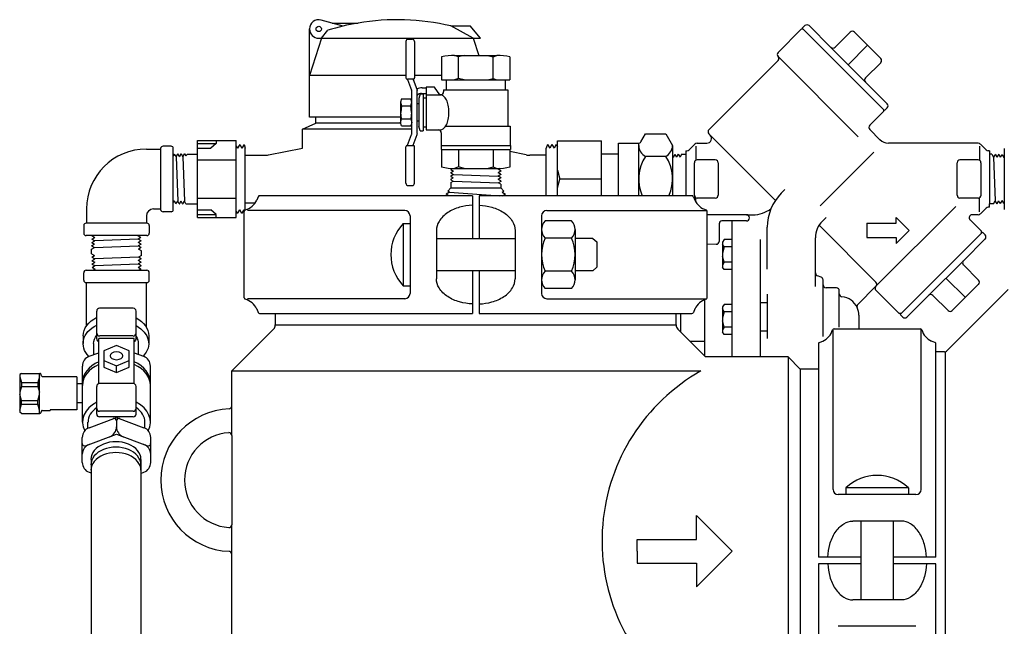
# Model space of a CAD drawing. Extents: x 2 to 192, y 2 to 131.
# Drawn here: x 109 to 125, y 81 to 91 of the extents above; entities that cross this region are included whole.
import ezdxf

# ---------------------------------------------------------------- set-up
doc = ezdxf.new("R2010")
doc.units = 0
doc.header["$MEASUREMENT"] = 0
doc.layers.add('OBJECT1', color=7, linetype='CONTINUOUS')
doc.layers.add('OBJECT2', color=8, linetype='CONTINUOUS')

msp = doc.modelspace()

# ---------------------------------------------------------------- linework, layer by layer
at = {"layer": 'OBJECT1'}
for p, q in [((124.113, 85.484), (125.118, 86.489)), ((113.143, 85.91), (113.143, 86.099)), ((119.695, 85.91), (119.695, 86.099)), ((112.431, 85.16), (113.115, 85.844)), ((120.175, 85.391), (119.722, 85.844)), ((124.08, 85.47), (123.939, 85.47)), ((121.522, 85.391), (120.175, 85.391)), ((121.723, 85.191), (121.522, 85.391)), ((112.431, 84.587), (112.431, 85.16)), ((122.019, 85.191), (121.723, 85.191)), ((112.431, 84.105), (112.431, 82.649)), ((112.431, 79.959), (112.431, 82.167))]:
    msp.add_line(p, q, dxfattribs=at)
for centre, radius, start, end in [((113.049, 85.91), 0.0932, 315, 0), ((113.049, 85.91), 0.0932, 315, 360), ((119.788, 85.91), 0.0932, 180, 225), ((119.788, 85.91), 0.0932, 180, 225), ((124.08, 85.517), 0.0466, 270, 315)]:
    msp.add_arc(centre, radius, start, end, dxfattribs=at)
at = {"layer": 'OBJECT2'}
for p, q in [((114.072, 90.84), (113.891, 90.889)), ((114.072, 90.84), (114.494, 90.84)), ((114.253, 90.791), (114.072, 90.84)), ((116.011, 90.793), (116.325, 90.793)), ((116.375, 90.592), (116.011, 90.793)), ((116.494, 90.592), (116.325, 90.793)), ((121.756, 90.755), (121.799, 90.798)), ((121.867, 90.798), (122.222, 90.443)), ((113.7, 89.303), (113.7, 90.743)), ((113.898, 90.592), (114.002, 90.722)), ((121.739, 90.739), (121.36, 90.36)), ((121.771, 90.739), (121.739, 90.739)), ((121.756, 90.755), (123.1, 89.41)), ((122.539, 90.692), (122.29, 90.443)), ((122.608, 90.692), (123.037, 90.262)), ((113.898, 90.592), (113.7, 89.982)), ((113.852, 90.592), (113.898, 90.592)), ((113.898, 90.592), (116.375, 90.592)), ((115.277, 90.538), (115.277, 89.944)), ((115.316, 90.577), (115.378, 90.577)), ((115.417, 90.538), (115.417, 89.944)), ((116.375, 90.592), (116.494, 90.592)), ((116.375, 90.592), (116.466, 90.311)), ((122.822, 90.477), (122.505, 90.16)), ((115.86, 90.287), (115.86, 89.911)), ((116.073, 90.311), (116.764, 90.311)), ((116.135, 90.286), (116.073, 90.311)), ((116.227, 90.311), (116.135, 90.286)), ((116.135, 89.945), (116.135, 90.286)), ((116.61, 90.311), (116.702, 90.286)), ((116.702, 90.286), (116.764, 90.311)), ((116.702, 89.936), (116.702, 90.286)), ((116.978, 90.287), (116.978, 89.911)), ((121.36, 90.294), (121.36, 90.294)), ((122.671, 88.983), (121.36, 90.294)), ((122.789, 89.876), (122.222, 90.443)), ((120.229, 89.098), (121.36, 90.228)), ((123.037, 90.193), (122.789, 89.945)), ((115.277, 89.982), (113.7, 89.982)), ((115.86, 89.982), (115.417, 89.982)), ((115.296, 89.925), (115.303, 89.925)), ((115.303, 89.925), (115.303, 89.916)), ((115.393, 89.925), (115.303, 89.925)), ((115.303, 89.916), (115.37, 89.744)), ((115.398, 89.925), (115.393, 89.925)), ((115.393, 89.925), (115.393, 89.916)), ((115.393, 89.916), (115.454, 89.761)), ((115.86, 89.911), (116.978, 89.911)), ((115.937, 89.911), (115.937, 89.747)), ((116.135, 89.936), (116.073, 89.911)), ((116.227, 89.911), (116.135, 89.936)), ((116.61, 89.911), (116.702, 89.936)), ((116.702, 89.936), (116.764, 89.911)), ((116.9, 89.911), (116.9, 89.747)), ((123.143, 89.522), (122.789, 89.876)), ((115.373, 89.036), (115.373, 89.729)), ((115.454, 89.761), (115.46, 89.744)), ((115.463, 89.035), (115.463, 89.727)), ((115.509, 89.685), (115.49, 89.606)), ((115.509, 89.685), (115.561, 89.685)), ((115.533, 89.691), (115.608, 89.691)), ((115.545, 89.782), (115.608, 89.782)), ((115.561, 89.685), (115.561, 89.079)), ((115.578, 89.782), (115.608, 89.782)), ((115.746, 89.792), (115.608, 89.792)), ((115.608, 89.792), (115.608, 89.095)), ((115.608, 89.669), (115.831, 89.669)), ((115.831, 89.669), (115.746, 89.792)), ((115.831, 89.669), (115.846, 89.669)), ((115.893, 89.747), (116.944, 89.747)), ((115.893, 89.747), (115.893, 89.716)), ((116.944, 89.747), (116.944, 89.157)), ((115.204, 89.601), (115.189, 89.547)), ((115.189, 89.547), (115.189, 89.217)), ((115.189, 89.547), (115.205, 89.489)), ((115.205, 89.489), (115.192, 89.382)), ((115.204, 89.601), (115.358, 89.601)), ((115.205, 89.489), (115.357, 89.489)), ((115.357, 89.489), (115.373, 89.546)), ((115.37, 89.382), (115.357, 89.489)), ((115.373, 89.546), (115.358, 89.601)), ((115.49, 89.523), (115.463, 89.523)), ((115.49, 89.606), (115.49, 89.158)), ((115.561, 89.617), (115.608, 89.617)), ((115.205, 89.274), (115.192, 89.382)), ((115.37, 89.382), (115.357, 89.274)), ((123.085, 89.396), (122.859, 89.17)), ((123.085, 89.426), (123.085, 89.396)), ((123.143, 89.453), (123.1, 89.41)), ((123.1, 89.41), (123.1, 89.41)), ((113.584, 89.109), (113.802, 89.206)), ((113.802, 89.303), (113.7, 89.303)), ((113.802, 89.206), (113.802, 89.303)), ((115.189, 89.303), (113.802, 89.303)), ((115.192, 89.206), (113.802, 89.206)), ((115.189, 89.217), (115.205, 89.274)), ((115.204, 89.162), (115.189, 89.217)), ((115.204, 89.162), (115.358, 89.162)), ((115.205, 89.274), (115.357, 89.274)), ((115.357, 89.274), (115.373, 89.217)), ((115.373, 89.217), (115.358, 89.162)), ((115.49, 89.24), (115.463, 89.24)), ((115.509, 89.079), (115.49, 89.158)), ((113.584, 88.799), (113.584, 89.109)), ((115.373, 89.109), (113.584, 89.109)), ((115.303, 88.848), (115.37, 89.019)), ((115.393, 88.848), (115.46, 89.019)), ((115.509, 89.079), (115.561, 89.079)), ((115.561, 89.145), (115.608, 89.145)), ((115.608, 89.095), (115.808, 89.095)), ((115.808, 89.095), (115.838, 89.095)), ((115.855, 89.048), (115.855, 88.838)), ((115.926, 89.157), (116.982, 89.157)), ((116.982, 89.157), (116.982, 88.838)), ((119.118, 88.902), (119.192, 89.03)), ((119.192, 89.03), (119.524, 89.03)), ((119.524, 89.03), (119.635, 88.838)), ((120.229, 89.031), (120.249, 89.011)), ((121.316, 87.944), (120.249, 89.011)), ((122.859, 89.101), (123.024, 88.935)), ((111.868, 87.665), (111.868, 88.923)), ((111.868, 88.923), (112.505, 88.923)), ((111.868, 88.875), (112.177, 88.875)), ((112.177, 88.875), (112.087, 88.799)), ((112.177, 88.923), (112.177, 88.875)), ((112.505, 87.665), (112.505, 88.923)), ((112.562, 88.859), (112.524, 88.799)), ((112.562, 88.859), (112.594, 88.799)), ((112.632, 88.859), (112.594, 88.799)), ((112.632, 88.859), (112.652, 88.799)), ((115.296, 88.838), (115.303, 88.838)), ((115.303, 88.838), (115.303, 88.848)), ((115.303, 88.838), (115.393, 88.838)), ((115.393, 88.838), (115.393, 88.848)), ((115.393, 88.838), (115.398, 88.838)), ((115.852, 88.838), (116.985, 88.838)), ((115.852, 88.838), (115.852, 88.776)), ((116.985, 88.838), (116.985, 88.776)), ((117.592, 88.859), (117.571, 88.799)), ((117.592, 88.859), (117.629, 88.799)), ((117.662, 88.859), (117.629, 88.799)), ((117.662, 88.859), (117.699, 88.799)), ((117.732, 88.859), (117.699, 88.799)), ((117.732, 88.859), (117.756, 88.819)), ((117.756, 88.019), (117.756, 88.919)), ((117.756, 88.919), (118.471, 88.919)), ((118.471, 88.019), (118.471, 88.919)), ((118.749, 88.019), (118.749, 88.876)), ((118.749, 88.876), (119.072, 88.876)), ((119.081, 88.876), (119.081, 88.019)), ((119.635, 88.838), (119.635, 88.019)), ((120, 88.864), (119.904, 88.768)), ((120.035, 88.878), (120.194, 88.878)), ((124.631, 88.878), (123.162, 88.878)), ((124.666, 88.864), (124.762, 88.768)), ((111.035, 88.783), (111.268, 88.783)), ((111.268, 88.791), (111.268, 87.797)), ((111.439, 88.83), (111.307, 88.83)), ((111.475, 87.794), (111.475, 88.793)), ((111.491, 88.701), (111.475, 88.672)), ((111.491, 88.701), (111.52, 88.654)), ((111.546, 88.702), (111.52, 88.654)), ((111.546, 88.702), (111.575, 88.656)), ((111.546, 88.702), (111.546, 88.702)), ((111.6, 88.702), (111.575, 88.656)), ((111.6, 88.702), (111.603, 88.702)), ((111.603, 88.702), (111.631, 88.658)), ((111.655, 88.702), (111.631, 88.658)), ((111.655, 88.702), (111.659, 88.702)), ((111.659, 88.702), (111.678, 88.672)), ((111.678, 88.672), (111.708, 88.701)), ((111.708, 88.701), (111.868, 88.701)), ((111.868, 88.799), (112.087, 88.799)), ((112.505, 88.834), (112.524, 88.799)), ((112.652, 87.789), (112.652, 88.799)), ((112.652, 88.682), (112.971, 88.682)), ((113.032, 88.688), (113.584, 88.799)), ((115.277, 88.225), (115.277, 88.819)), ((115.417, 88.225), (115.417, 88.819)), ((115.852, 88.776), (116.985, 88.776)), ((115.86, 88.776), (115.86, 88.489)), ((116.135, 88.776), (116.135, 88.491)), ((116.702, 88.776), (116.702, 88.491)), ((116.978, 88.776), (116.978, 88.489)), ((117.241, 88.688), (116.978, 88.741)), ((117.571, 88.682), (117.302, 88.682)), ((117.571, 88.682), (117.571, 88.799)), ((117.571, 88.019), (117.571, 88.682)), ((118.749, 88.701), (118.471, 88.701)), ((119.672, 88.696), (119.646, 88.647)), ((119.672, 88.696), (119.701, 88.649)), ((119.727, 88.697), (119.701, 88.649)), ((119.727, 88.697), (119.757, 88.65)), ((119.783, 88.699), (119.757, 88.65)), ((119.783, 88.699), (119.851, 88.699)), ((119.851, 88.754), (119.851, 88.019)), ((119.851, 88.754), (119.87, 88.754)), ((120.016, 88.83), (120.016, 88.6)), ((122.923, 88.731), (122.047, 87.856)), ((124.65, 88.83), (124.65, 88.601)), ((124.815, 88.754), (124.796, 88.754)), ((124.815, 88.754), (124.815, 88.701)), ((124.815, 88.701), (124.815, 87.887)), ((124.855, 88.701), (124.815, 88.701)), ((124.855, 88.701), (124.882, 88.652)), ((124.911, 88.699), (124.882, 88.652)), ((124.911, 88.699), (124.937, 88.65)), ((124.966, 88.697), (124.937, 88.65)), ((124.966, 88.697), (124.992, 88.649)), ((125.022, 88.696), (124.992, 88.649)), ((125.022, 88.696), (125.048, 88.647)), ((125.057, 88.793), (125.057, 87.794)), ((111.52, 88.654), (111.548, 87.934)), ((111.631, 88.658), (111.658, 87.931)), ((111.868, 88.608), (112.505, 88.608)), ((119.524, 88.662), (119.192, 88.662)), ((119.635, 88.664), (119.646, 88.647)), ((119.991, 88.029), (119.991, 88.559)), ((120.334, 88.606), (120.038, 88.606)), ((120.381, 88.559), (120.381, 88.029)), ((124.287, 88.029), (124.287, 88.559)), ((124.63, 88.606), (124.333, 88.606)), ((124.676, 88.559), (124.676, 88.029)), ((124.882, 88.652), (124.909, 87.938)), ((125.057, 88.662), (125.048, 88.647)), ((116.011, 88.456), (116.032, 88.467)), ((116.011, 88.456), (116.011, 88.451)), ((116.011, 88.451), (116.054, 88.424)), ((116.011, 88.401), (116.054, 88.424)), ((116.011, 88.401), (116.011, 88.394)), ((116.011, 88.394), (116.052, 88.369)), ((116.011, 88.347), (116.052, 88.369)), ((116.052, 88.369), (116.786, 88.341)), ((116.135, 88.491), (116.073, 88.466)), ((116.073, 88.466), (116.764, 88.466)), ((116.073, 88.466), (116.764, 88.466)), ((116.227, 88.466), (116.135, 88.491)), ((116.61, 88.466), (116.702, 88.491)), ((116.702, 88.491), (116.764, 88.466)), ((116.806, 88.467), (116.782, 88.452)), ((116.826, 88.428), (116.782, 88.452)), ((116.826, 88.423), (116.784, 88.396)), ((116.826, 88.374), (116.784, 88.396)), ((116.826, 88.366), (116.786, 88.341)), ((116.826, 88.428), (116.826, 88.423)), ((116.826, 88.374), (116.826, 88.366)), ((117.756, 88.437), (117.795, 88.293)), ((116.011, 88.347), (116.011, 88.338)), ((116.011, 88.338), (116.051, 88.313)), ((116.011, 88.292), (116.051, 88.313)), ((116.011, 88.292), (116.011, 88.281)), ((116.011, 88.281), (116.049, 88.258)), ((116.011, 88.238), (116.049, 88.258)), ((116.011, 88.238), (116.011, 88.147)), ((116.049, 88.258), (116.789, 88.23)), ((116.826, 88.319), (116.786, 88.341)), ((116.826, 88.31), (116.787, 88.286)), ((116.826, 88.265), (116.787, 88.286)), ((116.826, 88.253), (116.789, 88.23)), ((116.826, 88.21), (116.789, 88.23)), ((116.826, 88.319), (116.826, 88.31)), ((116.826, 88.265), (116.826, 88.253)), ((116.826, 88.21), (116.826, 88.147)), ((117.756, 88.15), (117.795, 88.293)), ((117.795, 88.294), (118.471, 88.294)), ((120.381, 88.294), (120.381, 88.294)), ((115.316, 88.186), (115.378, 88.186)), ((115.989, 88.081), (115.933, 88.048)), ((115.985, 88.019), (115.933, 88.048)), ((116.011, 88.147), (115.961, 88.097)), ((115.989, 88.081), (115.961, 88.097)), ((115.989, 88.081), (116.813, 88.019)), ((116.011, 88.147), (116.826, 88.147)), ((116.826, 88.147), (116.876, 88.097)), ((116.848, 88.081), (116.876, 88.097)), ((116.848, 88.081), (116.904, 88.048)), ((116.852, 88.019), (116.904, 88.048)), ((121.472, 88.12), (121.412, 88.06)), ((111.475, 87.909), (111.492, 87.936)), ((111.518, 87.887), (111.492, 87.936)), ((111.518, 87.887), (111.548, 87.934)), ((111.573, 87.887), (111.548, 87.934)), ((111.573, 87.887), (111.575, 87.887)), ((111.575, 87.887), (111.603, 87.933)), ((111.627, 87.887), (111.603, 87.933)), ((111.627, 87.887), (111.631, 87.887)), ((111.631, 87.887), (111.658, 87.931)), ((111.682, 87.886), (111.658, 87.931)), ((111.682, 87.886), (111.868, 87.886)), ((111.868, 87.98), (112.505, 87.98)), ((112.652, 87.906), (112.815, 87.906)), ((112.861, 88.003), (112.84, 87.947)), ((116.363, 88.019), (112.889, 88.019)), ((116.363, 88.019), (116.363, 87.321)), ((116.474, 88.019), (116.474, 87.321)), ((119.948, 88.019), (116.474, 88.019)), ((119.976, 88.003), (119.997, 87.947)), ((120.016, 87.915), (120.016, 87.988)), ((120.334, 87.982), (120.038, 87.982)), ((124.63, 87.982), (124.333, 87.982)), ((124.65, 87.758), (124.65, 87.987)), ((124.815, 87.834), (124.815, 87.887)), ((124.882, 87.887), (124.815, 87.887)), ((124.882, 87.887), (124.909, 87.938)), ((124.939, 87.89), (124.909, 87.938)), ((124.939, 87.89), (124.965, 87.939)), ((124.994, 87.892), (124.965, 87.939)), ((124.994, 87.892), (125.02, 87.941)), ((125.049, 87.894), (125.02, 87.941)), ((125.049, 87.894), (125.057, 87.909)), ((110.057, 87.805), (110.057, 87.572)), ((111.151, 87.805), (111.268, 87.805)), ((111.439, 87.758), (111.307, 87.758)), ((111.868, 87.789), (112.087, 87.789)), ((111.868, 87.713), (112.177, 87.713)), ((112.177, 87.713), (112.087, 87.789)), ((112.177, 87.665), (112.177, 87.713)), ((112.526, 87.729), (112.505, 87.768)), ((112.526, 87.729), (112.564, 87.789)), ((112.596, 87.729), (112.564, 87.789)), ((112.596, 87.729), (112.634, 87.789)), ((112.634, 87.789), (112.652, 87.789)), ((112.635, 86.355), (112.635, 87.764)), ((115.259, 87.779), (112.689, 87.779)), ((117.578, 87.779), (120.197, 87.779)), ((120.202, 86.355), (120.202, 87.764)), ((120.843, 87.709), (120.202, 87.71)), ((120.843, 87.709), (120.947, 87.71)), ((122.959, 86.542), (124.264, 87.847)), ((124.631, 87.71), (124.531, 87.709)), ((124.666, 87.724), (124.762, 87.82)), ((124.815, 87.834), (124.796, 87.834)), ((110.057, 87.572), (110.049, 87.572)), ((111.035, 87.572), (110.057, 87.572)), ((111.035, 87.688), (111.035, 87.572)), ((111.043, 87.572), (111.035, 87.572)), ((111.868, 87.665), (112.505, 87.665)), ((115.234, 87.569), (115.234, 86.549)), ((115.234, 87.569), (115.344, 87.569)), ((115.344, 87.694), (115.344, 86.424)), ((117.493, 87.694), (117.493, 86.424)), ((117.985, 87.611), (117.553, 87.611)), ((120.396, 87.561), (120.396, 87.275)), ((120.844, 87.608), (120.443, 87.608)), ((120.607, 85.391), (120.607, 87.608)), ((120.891, 87.661), (120.891, 87.657)), ((122.144, 87.667), (122.085, 87.607)), ((122.812, 87.57), (122.812, 87.336)), ((122.812, 87.57), (123.289, 87.57)), ((123.289, 87.57), (123.289, 87.667)), ((123.503, 87.453), (123.289, 87.667)), ((124.684, 87.44), (124.497, 87.626)), ((110.01, 87.533), (110.01, 87.409)), ((111.081, 87.533), (111.081, 87.409)), ((115.775, 87.454), (115.775, 86.664)), ((117.062, 87.454), (117.062, 86.664)), ((118.044, 87.47), (118.044, 86.648)), ((121.184, 86.82), (121.184, 87.509)), ((122.959, 86.608), (122.029, 87.537)), ((123.503, 87.453), (123.289, 87.239)), ((123.355, 86.081), (124.699, 87.425)), ((124.684, 87.41), (124.684, 87.44)), ((124.699, 87.425), (124.742, 87.383)), ((111.043, 87.37), (110.049, 87.37)), ((110.14, 87.203), (110.189, 87.229)), ((110.142, 87.258), (110.191, 87.284)), ((110.142, 87.258), (110.189, 87.229)), ((110.144, 87.313), (110.193, 87.34)), ((110.144, 87.313), (110.191, 87.284)), ((110.145, 87.369), (110.148, 87.37)), ((110.145, 87.369), (110.193, 87.34)), ((110.898, 87.312), (110.191, 87.284)), ((110.901, 87.37), (110.897, 87.367)), ((110.946, 87.341), (110.897, 87.367)), ((110.946, 87.341), (110.898, 87.312)), ((110.947, 87.286), (110.898, 87.312)), ((110.947, 87.286), (110.9, 87.256)), ((110.949, 87.23), (110.9, 87.256)), ((110.949, 87.23), (110.902, 87.201)), ((115.775, 87.321), (117.062, 87.321)), ((117.985, 87.329), (117.553, 87.329)), ((118.333, 87.322), (118.044, 87.322)), ((118.333, 87.322), (118.398, 87.265)), ((118.398, 87.265), (118.398, 86.853)), ((120.35, 87.228), (120.208, 87.223)), ((120.477, 87.303), (120.451, 87.264)), ((120.451, 87.264), (120.451, 86.854)), ((120.477, 87.184), (120.451, 87.231)), ((120.607, 87.303), (120.477, 87.303)), ((121.074, 85.391), (121.074, 87.306)), ((121.971, 86.538), (121.971, 87.332)), ((122.812, 87.336), (123.289, 87.336)), ((123.289, 87.336), (123.289, 87.239)), ((124.742, 87.314), (124.388, 86.96)), ((110.138, 87.147), (110.187, 87.173)), ((110.138, 87.072), (110.138, 87.147)), ((110.138, 87.072), (110.188, 87.045)), ((110.14, 87.203), (110.187, 87.173)), ((110.187, 87.173), (110.902, 87.201)), ((110.951, 87.175), (110.902, 87.201)), ((110.951, 87.175), (110.904, 87.146)), ((110.953, 87.119), (110.904, 87.146)), ((110.953, 87.044), (110.953, 87.119)), ((120.477, 87.184), (120.451, 87.082)), ((120.607, 87.184), (120.477, 87.184)), ((110.141, 87.016), (110.188, 87.045)), ((110.141, 87.016), (110.19, 86.989)), ((110.143, 86.96), (110.19, 86.989)), ((110.143, 86.96), (110.191, 86.934)), ((110.144, 86.905), (110.191, 86.934)), ((110.144, 86.905), (110.193, 86.879)), ((110.904, 87.017), (110.19, 86.989)), ((110.193, 86.879), (110.901, 86.906)), ((110.95, 86.933), (110.901, 86.906)), ((110.948, 86.877), (110.901, 86.906)), ((110.951, 86.988), (110.902, 86.962)), ((110.95, 86.933), (110.902, 86.962)), ((110.953, 87.044), (110.904, 87.017)), ((110.951, 86.988), (110.904, 87.017)), ((120.477, 86.933), (120.451, 87.035)), ((120.477, 86.933), (120.451, 86.886)), ((120.607, 86.933), (120.477, 86.933)), ((123.821, 86.392), (124.388, 86.96)), ((110.01, 86.64), (110.01, 86.764)), ((110.049, 86.803), (111.043, 86.803)), ((110.146, 86.849), (110.193, 86.879)), ((110.146, 86.849), (110.195, 86.823)), ((110.162, 86.803), (110.195, 86.823)), ((110.948, 86.877), (110.899, 86.851)), ((110.946, 86.822), (110.899, 86.851)), ((110.946, 86.822), (110.911, 86.803)), ((111.081, 86.64), (111.081, 86.764)), ((117.062, 86.796), (115.775, 86.796)), ((116.363, 86.796), (116.363, 86.099)), ((116.474, 86.796), (116.474, 86.099)), ((117.985, 86.788), (117.553, 86.788)), ((118.333, 86.796), (118.044, 86.796)), ((118.333, 86.796), (118.398, 86.853)), ((120.477, 86.815), (120.451, 86.854)), ((120.607, 86.815), (120.477, 86.815)), ((124.636, 86.642), (124.388, 86.891)), ((110.049, 86.601), (110.057, 86.601)), ((110.057, 86.601), (111.035, 86.601)), ((110.057, 85.898), (110.057, 86.601)), ((111.035, 86.601), (111.043, 86.601)), ((111.035, 85.871), (111.035, 86.601)), ((122.064, 86.69), (122.002, 86.713)), ((122.095, 85.72), (122.095, 86.645)), ((124.421, 86.359), (124.104, 86.676)), ((115.234, 86.549), (115.344, 86.549)), ((117.985, 86.507), (117.553, 86.507)), ((122.312, 86.517), (122.144, 86.517)), ((122.36, 85.873), (122.36, 86.468)), ((122.663, 86.246), (122.959, 86.542)), ((122.959, 86.542), (122.959, 86.542)), ((123.338, 86.097), (122.959, 86.476)), ((124.636, 86.574), (124.207, 86.144)), ((115.259, 86.339), (112.689, 86.339)), ((117.578, 86.339), (120.197, 86.339)), ((120.163, 85.644), (120.163, 86.323)), ((121.074, 86.279), (121.184, 86.279)), ((121.184, 86.415), (121.184, 85.689)), ((123.466, 86.038), (123.821, 86.392)), ((124.138, 86.144), (123.889, 86.392)), ((110.224, 85.685), (110.224, 86.137)), ((110.821, 86.183), (110.27, 86.183)), ((110.868, 85.685), (110.868, 86.137)), ((112.84, 86.171), (112.861, 86.115)), ((112.885, 86.099), (116.363, 86.099)), ((116.474, 86.099), (119.952, 86.099)), ((119.765, 86.099), (119.765, 85.801)), ((119.997, 86.171), (119.976, 86.115)), ((120.477, 86.245), (120.451, 86.206)), ((120.451, 86.206), (120.451, 85.796)), ((120.477, 86.126), (120.451, 86.173)), ((120.477, 86.126), (120.451, 86.024)), ((120.607, 86.245), (120.477, 86.245)), ((120.607, 86.126), (120.477, 86.126)), ((120.477, 85.875), (120.451, 85.977)), ((122.68, 86.069), (122.68, 85.848)), ((123.371, 86.097), (123.338, 86.097)), ((123.355, 86.081), (123.355, 86.081)), ((123.355, 86.081), (123.398, 86.038)), ((113.143, 85.91), (119.695, 85.91)), ((120.477, 85.875), (120.451, 85.828)), ((120.477, 85.757), (120.451, 85.796)), ((120.607, 85.875), (120.477, 85.875)), ((121.074, 85.812), (121.183, 85.812)), ((122.259, 83.224), (122.259, 85.843)), ((122.275, 85.848), (123.684, 85.848)), ((123.699, 83.224), (123.699, 85.843)), ((110.001, 85.734), (110.001, 85.607)), ((110.255, 84.951), (110.255, 85.69)), ((110.837, 85.69), (110.255, 85.69)), ((110.821, 85.73), (110.27, 85.73)), ((110.837, 84.951), (110.837, 85.69)), ((111.073, 85.734), (111.073, 85.607)), ((119.921, 85.644), (120.163, 85.644)), ((120.163, 85.403), (120.163, 85.644)), ((120.607, 85.757), (120.477, 85.757)), ((122.019, 85.616), (122.091, 85.644)), ((123.923, 85.622), (123.867, 85.644)), ((110.172, 85.607), (110.172, 85.424)), ((110.546, 85.574), (110.337, 85.485)), ((110.337, 85.485), (110.337, 85.222)), ((110.754, 85.485), (110.546, 85.574)), ((110.754, 85.222), (110.754, 85.485)), ((110.902, 85.607), (110.902, 85.431)), ((122.019, 85.616), (122.019, 82.12)), ((123.939, 82.12), (123.939, 85.594)), ((124.098, 78.914), (124.098, 85.474)), ((110.101, 85.398), (110.255, 85.455)), ((110.337, 85.331), (110.546, 85.242)), ((110.546, 85.242), (110.754, 85.331)), ((110.837, 85.455), (110.99, 85.398)), ((121.522, 85.391), (121.522, 78.738)), ((109.991, 84.323), (109.991, 85.238)), ((110.337, 85.222), (110.546, 85.133)), ((110.546, 85.133), (110.546, 85.242)), ((110.546, 85.133), (110.754, 85.222)), ((111.101, 84.323), (111.101, 85.238)), ((112.431, 85.16), (120.097, 85.16)), ((121.723, 85.191), (121.723, 78.939)), ((108.992, 85.119), (108.964, 85.099)), ((108.964, 85.099), (108.964, 84.488)), ((108.964, 85.065), (108.992, 84.972)), ((108.992, 85.119), (109.296, 85.119)), ((109.286, 85.065), (109.259, 84.972)), ((109.286, 84.467), (109.286, 85.119)), ((109.323, 85.078), (109.309, 85.111)), ((109.334, 85.071), (109.462, 85.071)), ((109.462, 85.071), (109.462, 85.065)), ((109.896, 85.065), (109.462, 85.065)), ((109.896, 85.065), (109.834, 85.065)), ((109.896, 85.065), (109.896, 84.522)), ((108.992, 84.908), (108.964, 84.811)), ((108.992, 84.972), (108.992, 84.908)), ((108.992, 84.972), (109.259, 84.972)), ((108.992, 84.908), (109.259, 84.908)), ((109.259, 84.972), (109.259, 84.908)), ((109.259, 84.908), (109.286, 84.811)), ((109.991, 84.949), (109.896, 84.949)), ((110.224, 84.456), (110.224, 84.907)), ((110.821, 84.954), (110.27, 84.954)), ((110.868, 84.456), (110.868, 84.907)), ((108.992, 84.679), (108.964, 84.775)), ((108.992, 84.615), (108.992, 84.679)), ((108.992, 84.679), (109.259, 84.679)), ((109.259, 84.679), (109.286, 84.775)), ((109.259, 84.615), (109.259, 84.679)), ((108.964, 84.521), (108.992, 84.615)), ((108.992, 84.615), (109.259, 84.615)), ((109.286, 84.521), (109.259, 84.615)), ((109.323, 84.508), (109.309, 84.476)), ((109.334, 84.516), (109.462, 84.516)), ((109.334, 84.516), (109.354, 84.516)), ((109.462, 84.522), (109.462, 84.516)), ((109.896, 84.522), (109.462, 84.522)), ((109.987, 84.638), (109.896, 84.638)), ((110.821, 84.5), (110.27, 84.5)), ((112.431, 84.105), (112.431, 84.587)), ((108.992, 84.467), (108.964, 84.488)), ((108.992, 84.467), (109.296, 84.467)), ((110.098, 84.233), (110.546, 84.401)), ((110.821, 84.409), (110.27, 84.409)), ((110.546, 84.401), (110.994, 84.233)), ((110.546, 84.345), (110.546, 84.245)), ((110.08, 84.226), (110.08, 84.323)), ((111.011, 84.226), (111.011, 84.323)), ((109.987, 83.665), (109.987, 84.073)), ((110.039, 83.937), (110.546, 84.127)), ((110.546, 84.127), (111.052, 83.937)), ((111.105, 83.665), (111.105, 84.073)), ((110.13, 83.716), (110.13, 78.784)), ((110.945, 83.716), (110.945, 78.784)), ((110.098, 83.505), (110.13, 83.493)), ((110.945, 83.486), (110.994, 83.505)), ((122.469, 83.249), (122.469, 83.14)), ((123.489, 83.249), (122.469, 83.249)), ((123.489, 83.249), (123.489, 83.14)), ((123.614, 83.14), (122.344, 83.14)), ((120.607, 82.215), (120.025, 82.797)), ((120.025, 82.409), (120.025, 82.797)), ((112.431, 82.167), (112.431, 82.649)), ((123.374, 82.708), (122.584, 82.708)), ((122.716, 81.421), (122.716, 82.708)), ((123.242, 82.708), (123.242, 81.421)), ((119.055, 82.409), (120.025, 82.409)), ((119.055, 82.215), (119.055, 82.409)), ((119.055, 82.215), (119.055, 82.021)), ((120.607, 82.215), (120.025, 81.633)), ((122.716, 82.12), (122.019, 82.12)), ((123.939, 82.12), (123.242, 82.12)), ((119.055, 82.021), (120.025, 82.021)), ((120.025, 82.021), (120.025, 81.633)), ((122.716, 82.009), (122.019, 82.009)), ((122.019, 82.009), (122.019, 78.514)), ((123.939, 82.009), (123.242, 82.009)), ((123.939, 78.535), (123.939, 82.009)), ((123.374, 81.421), (122.584, 81.421)), ((123.614, 80.99), (122.344, 80.99))]:
    msp.add_line(p, q, dxfattribs=at)
for points in [[(115.837, 89.095, 0.174703), (115.886, 89.112, 0.104203), (115.939, 89.179, 0.064949), (115.969, 89.266, 0.0511), (115.981, 89.382, 0.0511), (115.969, 89.498, 0.064949), (115.939, 89.585, 0.104203), (115.886, 89.651, 0.174703), (115.837, 89.669, 0.174703)], [(116.363, 87.865, 0.054468), (116.155, 87.832, 0.078554), (115.96, 87.745, 0.107172), (115.818, 87.601, 0.142686), (115.775, 87.454, 0.142686)], [(116.474, 87.865, -0.054468), (116.682, 87.832, -0.078554), (116.877, 87.745, -0.107172), (117.019, 87.601, -0.142686), (117.062, 87.454, -0.142686)], [(116.363, 86.253, -0.054468), (116.155, 86.286, -0.078554), (115.96, 86.373, -0.107172), (115.818, 86.517, -0.142686), (115.775, 86.664, -0.142686)], [(116.474, 86.253, 0.054468), (116.682, 86.286, 0.078554), (116.877, 86.373, 0.107172), (117.019, 86.517, 0.142686), (117.062, 86.664, 0.142686)], [(122.173, 82.12, -0.054468), (122.206, 82.328, -0.078554), (122.293, 82.523, -0.107172), (122.437, 82.665, -0.142686), (122.584, 82.708, -0.142686)], [(123.785, 82.12, 0.054468), (123.752, 82.328, 0.078554), (123.665, 82.523, 0.107172), (123.522, 82.665, 0.142686), (123.374, 82.708, 0.142686)], [(122.173, 82.009, 0.054468), (122.206, 81.801, 0.078554), (122.293, 81.606, 0.107172), (122.437, 81.464, 0.142686), (122.584, 81.421, 0.142686)], [(123.785, 82.009, -0.054468), (123.752, 81.801, -0.078554), (123.665, 81.606, -0.107172), (123.522, 81.464, -0.142686), (123.374, 81.421, -0.142686)]]:
    msp.add_lwpolyline(points, format="xyb", dxfattribs=at)
msp.add_circle((113.852, 90.743), 0.0435, dxfattribs=at)
for centre, radius, start, end in [((113.852, 90.743), 0.151, 74.8294, 180), ((115.137, 87.067), 3.827, 99.6645, 107.2486), ((115.137, 87.067), 3.827, 76.7995, 99.6645), ((121.833, 90.763), 0.0487, 45.0131, 134.9843), ((113.852, 90.743), 0.151, 180, 270), ((122.573, 90.657), 0.0487, 45.0007, 134.9948), ((115.316, 90.538), 0.0388, 90, 179.9941), ((115.378, 90.538), 0.0388, 359.9887, 90), ((116.073, 89.333), 0.978, 90, 102.5937), ((116.764, 89.333), 0.978, 77.4063, 90), ((121.393, 90.327), 0.0467, 134.9736, 225.0292), ((121.327, 90.261), 0.0468, 315.0264, 44.9745), ((122.256, 90.478), 0.0487, 225.0074, 314.993), ((123.003, 90.228), 0.0487, 315.0122, 44.9921), ((115.296, 89.944), 0.0187, 179.5072, 270.3193), ((115.398, 89.944), 0.0187, 269.6807, 0.4928), ((122.823, 89.911), 0.0487, 135.0052, 224.9978), ((115.326, 89.727), 0.0466, 359.9981, 21.3364), ((115.545, 89.576), 0.206, 90.0062, 116.1402), ((115.417, 89.727), 0.0466, 359.9944, 21.3582), ((115.533, 89.588), 0.103, 90, 132.2256), ((115.846, 89.716), 0.0466, 270, 0), ((123.109, 89.488), 0.0487, 315.0018, 44.9983), ((122.894, 89.136), 0.0491, 135.0312, 224.9688), ((115.326, 89.036), 0.0466, 338.6636, 0.0019), ((115.417, 89.036), 0.0466, 338.6636, 0.0019), ((115.808, 89.048), 0.0466, 0, 90), ((120.194, 88.956), 0.078, 270.1023, 44.9323), ((120.262, 89.065), 0.0468, 134.9936, 225.0073), ((115.296, 88.82), 0.0187, 89.6807, 180.4928), ((115.398, 88.82), 0.0187, 359.5072, 90.3193), ((119.072, 88.929), 0.0532, 270, 330), ((119.289, 88.846), 0.208, 182.2042, 242.2042), ((119.427, 88.846), 0.208, 297.7958, 357.7958), ((120.035, 88.83), 0.0485, 89.895, 135.21), ((123.162, 89.074), 0.195, 225.068, 269.9183), ((124.631, 88.83), 0.0488, 44.993, 89.9852), ((111.035, 87.805), 0.978, 90, 180), ((111.307, 88.791), 0.0388, 90, 180), ((111.439, 88.793), 0.0361, 0, 90), ((112.971, 88.993), 0.311, 270, 281.3099), ((117.302, 88.993), 0.311, 258.6901, 270), ((119.87, 88.802), 0.0488, 270.0105, 314.9336), ((124.796, 88.802), 0.0485, 224.8772, 270.0378), ((119.747, 88.294), 0.666, 146.4726, 204.4121), ((118.969, 88.294), 0.666, 335.5879, 33.5274), ((120.038, 88.559), 0.0467, 89.9729, 180.0837), ((120.334, 88.559), 0.0468, 359.9891, 89.9852), ((124.333, 88.559), 0.0467, 89.9626, 180.0367), ((124.629, 88.559), 0.0468, 0.0791, 89.8869), ((116.073, 89.444), 0.978, 257.4063, 270), ((116.764, 89.444), 0.978, 270, 282.5937), ((115.316, 88.225), 0.0388, 180.0059, 270), ((115.378, 88.225), 0.0388, 270, 0.0113), ((121.963, 87.509), 0.779, 134.9923, 180.0042), ((112.558, 88.089), 0.316, 287.5771, 333.3524), ((112.885, 87.994), 0.0254, 80, 158.7687), ((119.952, 87.994), 0.0254, 21.2313, 100), ((120.038, 88.029), 0.0468, 180.0714, 269.9325), ((120.28, 88.089), 0.316, 206.6476, 252.4229), ((120.334, 88.029), 0.0468, 270.0708, 359.9871), ((124.333, 88.029), 0.0468, 179.953, 269.9826), ((124.63, 88.029), 0.0468, 270.0174, 359.9839), ((111.151, 87.688), 0.116, 90, 180), ((111.307, 87.797), 0.0388, 180, 270), ((111.439, 87.794), 0.0361, 270, 0), ((112.661, 87.764), 0.0254, 107.5771, 180), ((115.259, 87.694), 0.0846, 0, 90), ((117.578, 87.694), 0.0846, 90, 180), ((120.177, 87.764), 0.0254, 0, 72.4229), ((120.842, 87.661), 0.0488, 0.1523, 89.8422), ((120.947, 88.196), 0.487, 269.9756, 307.6322), ((124.531, 87.661), 0.0487, 90.0451, 224.9615), ((124.631, 87.758), 0.0488, 269.8797, 314.808), ((124.796, 87.785), 0.0489, 90.1175, 134.8956), ((110.049, 87.533), 0.0388, 90, 180), ((111.043, 87.533), 0.0388, 0, 90), ((115.773, 87.059), 0.742, 136.5777, 223.4223), ((117.691, 87.47), 0.197, 134.4513, 180), ((117.846, 87.47), 0.197, 0, 45.5487), ((120.443, 87.561), 0.0468, 90, 180), ((120.843, 87.657), 0.0487, 270.0142, 359.9864), ((122.359, 87.332), 0.389, 134.9485, 180.0609), ((110.049, 87.409), 0.0388, 180, 270), ((111.043, 87.409), 0.0388, 270, 0), ((117.691, 87.47), 0.197, 180, 225.5487), ((117.846, 87.47), 0.197, 314.4513, 0), ((118.142, 87.059), 0.648, 155.3395, 204.6605), ((117.395, 87.059), 0.648, 335.3395, 24.6605), ((120.35, 87.275), 0.0468, 270, 0), ((124.708, 87.348), 0.0487, 315.0157, 44.979), ((120.209, 87.176), 0.0468, 92.0161, 99.2448), ((124.422, 86.925), 0.0487, 135.0087, 224.993), ((110.049, 86.764), 0.0388, 90, 180), ((111.043, 86.764), 0.0388, 0, 90), ((117.691, 86.648), 0.197, 134.4513, 225.5487), ((117.846, 86.648), 0.197, 314.4513, 45.5487), ((122.02, 86.759), 0.0491, 179.9368, 249.3921), ((110.049, 86.64), 0.0388, 180, 270), ((111.043, 86.64), 0.0388, 270, 0), ((122.047, 86.645), 0.0485, 359.9243, 69.6037), ((122.926, 86.575), 0.0467, 314.9526, 45.0474), ((124.602, 86.608), 0.0487, 315, 44.9983), ((115.259, 86.424), 0.0846, 270, 0), ((117.578, 86.424), 0.0846, 180, 270), ((122.144, 86.566), 0.0488, 180.1098, 269.8896), ((122.311, 86.468), 0.0489, 0.2, 89.7489), ((122.992, 86.509), 0.0467, 134.979, 225.0219), ((112.661, 86.355), 0.0254, 180, 252.4229), ((112.558, 86.029), 0.316, 26.6476, 72.4229), ((120.28, 86.029), 0.316, 107.5771, 153.3524), ((120.177, 86.355), 0.0254, 287.5771, 360), ((122.409, 86.42), 0.0488, 180.0395, 264.4666), ((122.376, 86.069), 0.304, 24.1374, 84.6261), ((123.855, 86.358), 0.0487, 45.0052, 134.9969), ((110.27, 86.137), 0.0466, 90, 180), ((110.821, 86.137), 0.0466, 0, 90), ((112.885, 86.125), 0.0254, 201.2313, 270), ((119.952, 86.125), 0.0254, 270, 338.7687), ((122.696, 86.213), 0.0467, 134.9142, 204.2196), ((122.377, 86.069), 0.303, 359.9669, 24.1841), ((124.172, 86.179), 0.0487, 225.0122, 314.9917), ((123.432, 86.073), 0.0487, 225.0035, 314.9961), ((121.95, 85.926), 0.316, 296.6476, 342.4229), ((122.275, 85.823), 0.0254, 90, 162.4229), ((123.684, 85.823), 0.0254, 17.5771, 90), ((124.009, 85.926), 0.316, 197.5771, 243.3524), ((110.27, 85.776), 0.0466, 180, 270), ((110.27, 85.685), 0.0466, 180, 250.5288), ((110.821, 85.776), 0.0466, 270, 0), ((110.821, 85.685), 0.0466, 289.4712, 0), ((123.914, 85.598), 0.0254, 350, 68.7687), ((110.161, 85.238), 0.171, 110.5808, 180), ((110.93, 85.238), 0.171, 0, 69.4192), ((121.67, 82.386), 3.188, 119.5662, 230.8827), ((109.296, 85.105), 0.014, 23.4167, 90), ((109.334, 85.083), 0.0116, 200.7768, 270), ((110.27, 84.907), 0.0466, 90, 180), ((110.821, 84.907), 0.0466, 0, 90), ((109.334, 84.504), 0.0116, 90, 159.2232), ((110.27, 84.547), 0.0466, 180, 270), ((110.821, 84.547), 0.0466, 270, 0), ((112.435, 83.377), 1.164, 92.3721, 267.6279), ((112.384, 84.587), 0.0466, 272.3721, 0), ((109.296, 84.481), 0.014, 270, 336.5833), ((110.27, 84.456), 0.0466, 180, 270), ((110.507, 84.345), 0.0388, 0, 110.5808), ((110.585, 84.345), 0.0388, 69.4192, 180), ((110.821, 84.456), 0.0466, 270, 0), ((110.158, 84.073), 0.171, 110.5808, 180), ((110.375, 84.245), 0.171, 290.5808, 0), ((110.717, 84.245), 0.171, 180, 249.4192), ((110.934, 84.073), 0.171, 0, 69.4192), ((112.435, 83.377), 0.776, 93.9387, 266.0613), ((112.384, 84.105), 0.0466, 0, 93.9387), ((112.384, 84.105), 0.0466, 360, 93.9387), ((110.026, 83.973), 0.0388, 180, 290.5808), ((110.158, 83.799), 0.171, 110.5808, 180), ((110.934, 83.799), 0.171, 0, 69.4192), ((111.066, 83.973), 0.0388, 249.4192, 0), ((110.158, 83.665), 0.171, 180, 249.4192), ((110.934, 83.665), 0.171, 290.5808, 0), ((122.979, 82.711), 0.742, 46.5777, 133.4223), ((122.344, 83.224), 0.0846, 180, 270), ((123.614, 83.224), 0.0846, 270, 0), ((112.384, 82.649), 0.0466, 266.0613, 0), ((112.384, 82.649), 0.0466, 266.0613, 360), ((112.384, 82.167), 0.0466, 0, 87.6279)]:
    msp.add_arc(centre, radius, start, end, dxfattribs=at)
at = {"layer": 'OBJECT2', "extrusion": (0, 0, -1)}
for centre, major_axis, ratio, start_param, end_param in [((110.537, 85.734), (-0.536, 0), 0.692099, 0, 0.945649), ((110.537, 85.734), (-0.536, 0), 0.692099, 2.236588, 3.141593), ((110.537, 85.607), (-0.536, 0), 0.692099, 5.677447, 7.228834), ((110.537, 85.607), (-0.536, 0), 0.692099, 2.236588, 3.731578), ((110.537, 85.607), (-0.365, 0), 0.729139, 6.283185, 6.820379), ((110.537, 85.607), (-0.365, 0), 0.729139, 2.706449, 3.141593)]:
    msp.add_ellipse(centre, major_axis=major_axis, ratio=ratio, start_param=start_param, end_param=end_param, dxfattribs=at)
at = {"layer": 'OBJECT2'}
msp.add_ellipse((110.546, 85.408), major_axis=(0.099, 0), ratio=0.707107, dxfattribs=at)
for centre, major_axis, ratio, start_param, end_param in [((110.546, 84.967), (0.555, 0), 0.721941, 2.122895, 3.141593), ((110.546, 84.967), (0.555, 0), 0.721941, 0, 1.018697), ((110.546, 84.923), (0.555, 0), 0.721941, 2.122895, 3.141593), ((110.546, 84.923), (0.555, 0), 0.721941, 0, 1.018697), ((110.546, 84.323), (0.555, 0), 0.721941, 8.473225, 9.784608), ((110.546, 84.323), (-0.465, 0), 0.707059, 5.477042, 6.283185), ((110.546, 84.323), (0.555, 0), 0.721941, 5.923355, 7.234738), ((110.546, 84.323), (-0.465, 0), 0.707059, 3.141593, 3.947736), ((110.537, 83.716), (-0.408, 0), 0.70668, 3.141593, 6.283782), ((110.537, 83.627), (-0.408, 0), 0.70668, 3.141593, 6.283782), ((110.537, 83.538), (-0.408, 0), 0.70668, 3.141593, 6.283782)]:
    msp.add_ellipse(centre, major_axis=major_axis, ratio=ratio, start_param=start_param, end_param=end_param, dxfattribs=at)

doc.saveas('drawing.dxf')
